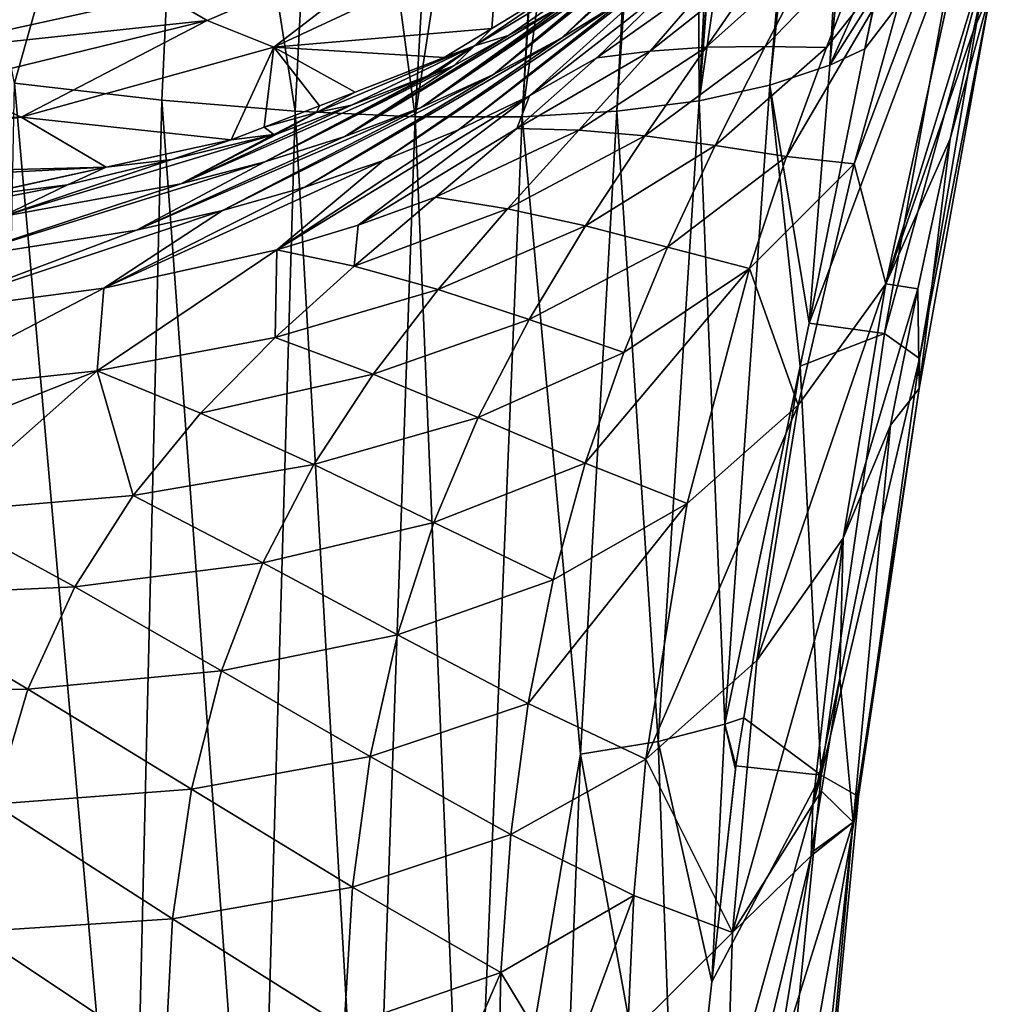
# Model space of a CAD drawing. Extents: x -33 to 33, y -121 to 157.
# Drawn here: x 10 to 30, y 70 to 90 of the extents above; entities that cross this region are included whole.
import ezdxf

# ---------------------------------------------------------------- set-up
doc = ezdxf.new("R2010")
doc.units = 0
doc.header["$MEASUREMENT"] = 0
doc.layers.get('0').update_dxf_attribs({"linetype": 'CONTINUOUS'})

msp = doc.modelspace()

# ---------------------------------------------------------------- linework, layer by layer
for points in [[(27.826, 113.144, -24.845), (28.776, 113.654, -22.898), (26.515, 89.489, -19.761)], [(28.776, 113.654, -22.898), (27.75, 92.226, -16.998), (26.515, 89.489, -19.761)], [(26.515, 89.489, -19.761), (25.281, 89.074, -22.598), (27.826, 113.144, -24.845)], [(27.826, 113.144, -24.845), (25.281, 89.074, -22.598), (27.352, 112.975, -25.497)], [(27.339, 112.97, -25.515), (25.281, 89.074, -22.598), (23.823, 88.755, -25.207)], [(27.339, 112.97, -25.515), (23.823, 88.755, -25.207), (25.645, 112.367, -27.844)], [(27.352, 112.975, -25.497), (25.281, 89.074, -22.598), (27.339, 112.97, -25.515)], [(25.645, 112.367, -27.844), (23.823, 88.755, -25.207), (25.523, 112.324, -28.012)], [(23.823, 88.755, -25.207), (25.007, 112.14, -28.721), (25.523, 112.324, -28.012)], [(23.823, 88.755, -25.207), (23.704, 111.831, -29.925), (25.007, 112.14, -28.721)], [(20.183, 88.427, -29.686), (23.358, 111.749, -30.246), (22.128, 88.538, -27.574)], [(20.183, 88.427, -29.686), (21.607, 111.334, -31.864), (23.358, 111.749, -30.246)], [(22.128, 88.538, -27.574), (23.358, 111.749, -30.246), (23.704, 111.831, -29.925)], [(22.128, 88.538, -27.574), (23.704, 111.831, -29.925), (23.823, 88.755, -25.207)], [(17.98, 88.426, -31.533), (21.478, 111.304, -31.983), (20.183, 88.427, -29.686)], [(18.728, 101.66, -32.714), (21.478, 111.304, -31.983), (17.98, 88.426, -31.533)], [(20.183, 88.427, -29.686), (21.478, 111.304, -31.983), (21.607, 111.334, -31.864)], [(9.737, 89.121, -35.408), (6.997, 102.903, -37.126), (13.387, 102.058, -35.456)], [(9.737, 89.121, -35.408), (13.387, 102.058, -35.456), (12.763, 88.771, -34.401)], [(12.763, 88.771, -34.401), (13.387, 102.058, -35.456), (15.509, 88.54, -33.107)], [(16.188, 101.803, -34.218), (15.509, 88.54, -33.107), (13.387, 102.058, -35.456)], [(16.188, 101.803, -34.218), (17.98, 88.426, -31.533), (15.509, 88.54, -33.107)], [(18.728, 101.66, -32.714), (17.98, 88.426, -31.533), (16.188, 101.803, -34.218)], [(27.016, 87.459, 20.34), (27.667, 84.985, 12.312), (29.86, 95.033, 21.136)], [(29.86, 95.033, 21.136), (28.349, 92.254, 24.998), (27.016, 87.459, 20.34)], [(29.86, 95.033, 21.136), (27.667, 84.985, 12.312), (29.941, 92.387, 10.113)], [(22.332, 90.884, 61.163), (24.429, 93.142, 67.7), (21.002, 90.052, 62.495)], [(21.002, 90.052, 62.495), (24.429, 93.142, 67.7), (23.852, 92.704, 68.408)], [(21.002, 90.052, 62.495), (23.852, 92.704, 68.408), (23.466, 92.412, 68.881)], [(13.7, 90.407, 140.144), (18.422, 92.433, 140.814), (12.811, 90.932, 155.958)], [(15.07, 89.858, 108.264), (18.422, 92.433, 140.814), (13.7, 90.407, 140.144)], [(15.07, 89.858, 108.264), (19.686, 92.014, 108.87), (18.422, 92.433, 140.814)], [(21.002, 90.052, 62.495), (23.466, 92.412, 68.881), (19.592, 89.297, 63.744)], [(19.592, 89.297, 63.744), (23.466, 92.412, 68.881), (22.641, 91.787, 69.892)], [(28.349, 92.254, 24.998), (26.446, 89.855, 28.453), (25.626, 87.607, 25.964)], [(27.016, 87.459, 20.34), (28.349, 92.254, 24.998), (25.626, 87.607, 25.964)], [(27.235, 89.823, -17.704), (29.148, 92.336, -10.657), (26.086, 84.173, -19.079)], [(26.086, 84.173, -19.079), (29.148, 92.336, -10.657), (27.641, 83.963, -13.137)], [(28.349, 92.254, 24.998), (27.301, 92.07, 30.979), (26.446, 89.855, 28.453)], [(27.235, 89.823, -17.704), (27.75, 92.226, -16.998), (29.148, 92.336, -10.657)], [(29.77, 91.759, -4.028), (27.641, 83.963, -13.137), (29.148, 92.336, -10.657)], [(27.667, 84.985, 12.312), (29.47, 90.2, 9.176), (29.941, 92.387, 10.113)], [(29.941, 92.387, 10.113), (29.47, 90.2, 9.176), (29.837, 91.051, 2.592)], [(27.301, 92.07, 30.979), (26.241, 91.897, 36.947), (25.186, 89.876, 34.212)], [(27.301, 92.07, 30.979), (25.186, 89.876, 34.212), (26.446, 89.855, 28.453)], [(26.515, 89.489, -19.761), (27.75, 92.226, -16.998), (27.48, 91.028, -17.411)], [(27.48, 91.028, -17.411), (27.75, 92.226, -16.998), (27.235, 89.823, -17.704)], [(19.558, 90.243, 78.005), (19.686, 92.014, 108.87), (15.07, 89.858, 108.264)], [(19.558, 90.243, 78.005), (21.216, 91.256, 78.005), (19.686, 92.014, 108.87)], [(26.241, 91.897, 36.947), (25.224, 91.682, 42.959), (23.968, 89.856, 40.015)], [(26.241, 91.897, 36.947), (23.968, 89.856, 40.015), (25.186, 89.876, 34.212)], [(20.332, 88.859, 53.089), (23.582, 91.794, 59.748), (18.869, 88.156, 54.282)], [(18.869, 88.156, 54.282), (23.582, 91.794, 59.748), (22.332, 90.884, 61.163)], [(19.199, 89.888, 76.689), (19.902, 90.097, 72.398), (22.133, 91.649, 75.375)], [(21.216, 91.256, 78.005), (19.199, 89.888, 76.689), (22.133, 91.649, 75.375)], [(19.592, 89.297, 63.744), (22.641, 91.787, 69.892), (21.793, 91.144, 70.932)], [(22.133, 91.649, 75.375), (19.902, 90.097, 72.398), (21.043, 90.729, 71.513)], [(20.332, 88.859, 53.089), (23.284, 91.162, 55.083), (23.582, 91.794, 59.748)], [(25.224, 91.682, 42.959), (24.242, 91.434, 49.009), (22.814, 89.774, 45.885)], [(25.224, 91.682, 42.959), (22.814, 89.774, 45.885), (23.968, 89.856, 40.015)], [(28.36, 83.45, -6.75), (27.641, 83.963, -13.137), (29.77, 91.759, -4.028)], [(29.77, 91.759, -4.028), (29.837, 91.051, 2.592), (28.36, 83.45, -6.75)], [(24.242, 91.434, 49.009), (23.284, 91.162, 55.083), (21.716, 89.639, 51.813)], [(24.242, 91.434, 49.009), (21.716, 89.639, 51.813), (22.814, 89.774, 45.885)], [(19.558, 90.243, 78.005), (19.199, 89.888, 76.689), (21.216, 91.256, 78.005)], [(21.37, 90.91, 71.26), (18.102, 88.62, 64.91), (21.793, 91.144, 70.932)], [(21.793, 91.144, 70.932), (18.102, 88.62, 64.91), (19.592, 89.297, 63.744)], [(21.716, 89.639, 51.813), (23.284, 91.162, 55.083), (20.332, 88.859, 53.089)], [(26.515, 89.489, -19.761), (27.48, 91.028, -17.411), (27.235, 89.823, -17.704)], [(29.837, 91.051, 2.592), (28.991, 87.972, 8.222), (28.353, 82.828, -0.361)], [(28.36, 83.45, -6.75), (29.837, 91.051, 2.592), (28.353, 82.828, -0.361)], [(29.837, 91.051, 2.592), (29.47, 90.2, 9.176), (28.991, 87.972, 8.222)], [(12.811, 90.932, 155.958), (6.607, 90.443, 162.56), (7.414, 89.735, 154.875)], [(13.7, 90.407, 140.144), (12.811, 90.932, 155.958), (7.414, 89.735, 154.875)], [(18.869, 88.156, 54.282), (22.332, 90.884, 61.163), (17.327, 87.528, 55.394)], [(17.327, 87.528, 55.394), (22.332, 90.884, 61.163), (21.002, 90.052, 62.495)], [(21.37, 90.91, 71.26), (21.043, 90.729, 71.513), (18.102, 88.62, 64.91)], [(21.043, 90.729, 71.513), (19.902, 90.097, 72.398), (16.533, 88.019, 65.993)], [(18.102, 88.62, 64.91), (21.043, 90.729, 71.513), (16.533, 88.019, 65.993)], [(7.414, 89.735, 154.875), (8.386, 89.109, 139.11), (13.7, 90.407, 140.144)], [(13.7, 90.407, 140.144), (8.386, 89.109, 139.11), (9.87, 88.42, 107.301)], [(13.7, 90.407, 140.144), (9.87, 88.42, 107.301), (15.07, 89.858, 108.264)], [(18.577, 89.643, 78.005), (19.558, 90.243, 78.005), (15.07, 89.858, 108.264)], [(19.558, 90.243, 78.005), (18.577, 89.643, 78.005), (19.199, 89.888, 76.689)], [(17.327, 87.528, 55.394), (21.002, 90.052, 62.495), (15.708, 86.976, 56.425)], [(15.708, 86.976, 56.425), (21.002, 90.052, 62.495), (19.592, 89.297, 63.744)], [(16.533, 88.019, 65.993), (19.902, 90.097, 72.398), (18.786, 89.479, 73.263)], [(19.199, 89.888, 76.689), (18.786, 89.479, 73.263), (19.902, 90.097, 72.398)], [(27.667, 84.985, 12.312), (28.991, 87.972, 8.222), (29.47, 90.2, 9.176)], [(15.07, 89.858, 108.264), (9.87, 88.42, 107.301), (14.195, 87.953, 78.005)], [(15.07, 89.858, 108.264), (14.195, 87.953, 78.005), (14.875, 88.215, 78.005)], [(14.875, 88.215, 78.005), (16.013, 88.654, 78.005), (15.07, 89.858, 108.264)], [(15.07, 89.858, 108.264), (16.013, 88.654, 78.005), (16.742, 88.935, 78.005)], [(15.07, 89.858, 108.264), (16.742, 88.935, 78.005), (18.577, 89.643, 78.005)], [(15.95, 88.517, 77.752), (16.671, 88.665, 74.262), (19.199, 89.888, 76.689)], [(19.199, 89.888, 76.689), (16.742, 88.935, 78.005), (15.95, 88.517, 77.752)], [(19.199, 89.888, 76.689), (16.671, 88.665, 74.262), (18.241, 89.269, 73.52)], [(19.199, 89.888, 76.689), (18.577, 89.643, 78.005), (16.742, 88.935, 78.005)], [(19.199, 89.888, 76.689), (18.241, 89.269, 73.52), (18.389, 89.327, 73.451)], [(18.389, 89.327, 73.451), (18.786, 89.479, 73.263), (19.199, 89.888, 76.689)], [(23.968, 89.856, 40.015), (22.814, 89.774, 45.885), (21.349, 88.151, 42.723)], [(23.968, 89.856, 40.015), (21.349, 88.151, 42.723), (22.709, 88.033, 37.068)], [(25.186, 89.876, 34.212), (23.968, 89.856, 40.015), (22.709, 88.033, 37.068)], [(25.186, 89.876, 34.212), (22.709, 88.033, 37.068), (24.154, 87.833, 31.502)], [(26.446, 89.855, 28.453), (25.186, 89.876, 34.212), (24.154, 87.833, 31.502)], [(26.446, 89.855, 28.453), (24.154, 87.833, 31.502), (25.626, 87.607, 25.964)], [(27.235, 89.823, -17.704), (26.086, 84.173, -19.079), (26.515, 89.489, -19.761)], [(22.814, 89.774, 45.885), (21.716, 89.639, 51.813), (20.076, 88.186, 48.468)], [(22.814, 89.774, 45.885), (20.076, 88.186, 48.468), (21.349, 88.151, 42.723)], [(20.332, 88.859, 53.089), (20.076, 88.186, 48.468), (21.716, 89.639, 51.813)], [(16.533, 88.019, 65.993), (18.786, 89.479, 73.263), (14.886, 87.495, 66.994)], [(14.886, 87.495, 66.994), (18.786, 89.479, 73.263), (18.389, 89.327, 73.451)], [(26.515, 89.489, -19.761), (26.086, 84.173, -19.079), (25.281, 89.074, -22.598)], [(14.886, 87.495, 66.994), (18.241, 89.269, 73.52), (13.16, 87.046, 67.913)], [(13.16, 87.046, 67.913), (18.241, 89.269, 73.52), (16.671, 88.665, 74.262)], [(15.708, 86.976, 56.425), (19.592, 89.297, 63.744), (14.013, 86.498, 57.376)], [(14.013, 86.498, 57.376), (19.592, 89.297, 63.744), (18.102, 88.62, 64.91)], [(14.886, 87.495, 66.994), (18.389, 89.327, 73.451), (18.241, 89.269, 73.52)], [(8.386, 89.109, 139.11), (0, 88.261, 130.552), (9.87, 88.42, 107.301)], [(9.214, 62.238, -34.039), (9.737, 89.121, -35.408), (12.131, 61.934, -32.921)], [(12.131, 61.934, -32.921), (9.737, 89.121, -35.408), (12.763, 88.771, -34.401)], [(24.353, 75.917, -21.234), (23.823, 88.755, -25.207), (25.281, 89.074, -22.598)], [(24.353, 75.917, -21.234), (25.281, 89.074, -22.598), (25.906, 83.291, -19.294)], [(25.906, 83.291, -19.294), (25.281, 89.074, -22.598), (26.086, 84.173, -19.079)], [(15.135, 85.689, 47.119), (16.805, 86.192, 46.141), (20.332, 88.859, 53.089)], [(20.332, 88.859, 53.089), (18.869, 88.156, 54.282), (15.135, 85.689, 47.119)], [(15.95, 88.517, 77.752), (16.742, 88.935, 78.005), (16.013, 88.654, 78.005)], [(20.332, 88.859, 53.089), (16.805, 86.192, 46.141), (20.076, 88.186, 48.468)], [(12.131, 61.934, -32.921), (12.763, 88.771, -34.401), (14.736, 61.763, -31.482)], [(14.013, 86.498, 57.376), (18.102, 88.62, 64.91), (12.242, 86.093, 58.248)], [(18.102, 88.62, 64.91), (16.533, 88.019, 65.993), (12.242, 86.093, 58.248)], [(14.736, 61.763, -31.482), (12.763, 88.771, -34.401), (15.509, 88.54, -33.107)], [(13.16, 87.046, 67.913), (16.671, 88.665, 74.262), (15.145, 88.077, 74.983)], [(15.95, 88.517, 77.752), (16.013, 88.654, 78.005), (14.875, 88.215, 78.005)], [(15.95, 88.517, 77.752), (15.145, 88.077, 74.983), (16.671, 88.665, 74.262)], [(22.984, 75.56, -23.933), (22.128, 88.538, -27.574), (23.823, 88.755, -25.207)], [(22.984, 75.56, -23.933), (23.823, 88.755, -25.207), (24.353, 75.917, -21.234)], [(9.87, 88.42, 107.301), (0, 87.094, 96.439), (11.617, 87.39, 78.005)], [(9.87, 88.42, 107.301), (0, 88.261, 130.552), (0, 87.385, 104.958)], [(9.87, 88.42, 107.301), (0, 87.385, 104.958), (0, 87.094, 96.439)], [(9.87, 88.42, 107.301), (11.617, 87.39, 78.005), (14.195, 87.953, 78.005)], [(14.736, 61.763, -31.482), (15.509, 88.54, -33.107), (17.046, 61.718, -29.744)], [(15.95, 88.517, 77.752), (14.875, 88.215, 78.005), (15.073, 88.06, 75.002)], [(15.073, 88.06, 75.002), (15.145, 88.077, 74.983), (15.95, 88.517, 77.752)], [(17.046, 61.718, -29.744), (15.509, 88.54, -33.107), (17.98, 88.426, -31.533)], [(17.046, 61.718, -29.744), (17.98, 88.426, -31.533), (19.082, 61.79, -27.726)], [(19.082, 61.79, -27.726), (17.98, 88.426, -31.533), (20.183, 88.427, -29.686)], [(19.082, 61.79, -27.726), (20.183, 88.427, -29.686), (21.38, 75.304, -26.392)], [(21.38, 75.304, -26.392), (20.183, 88.427, -29.686), (22.128, 88.538, -27.574)], [(21.38, 75.304, -26.392), (22.128, 88.538, -27.574), (22.984, 75.56, -23.933)], [(15.073, 88.06, 75.002), (14.875, 88.215, 78.005), (14.195, 87.953, 78.005)], [(9.481, 86.369, 69.514), (13.16, 87.046, 67.913), (15.073, 88.06, 75.002)], [(9.481, 86.369, 69.514), (15.073, 88.06, 75.002), (12.974, 87.548, 75.562)], [(12.242, 86.093, 58.248), (16.533, 88.019, 65.993), (14.886, 87.495, 66.994)], [(15.073, 88.06, 75.002), (14.195, 87.953, 78.005), (12.974, 87.548, 75.562)], [(15.145, 88.077, 74.983), (15.073, 88.06, 75.002), (13.16, 87.046, 67.913)], [(15.135, 85.689, 47.119), (18.869, 88.156, 54.282), (17.327, 87.528, 55.394)], [(16.805, 86.192, 46.141), (18.398, 86.769, 45.084), (20.076, 88.186, 48.468)], [(21.349, 88.151, 42.723), (20.076, 88.186, 48.468), (18.398, 86.769, 45.084)], [(21.349, 88.151, 42.723), (18.398, 86.769, 45.084), (19.882, 86.53, 39.559)], [(22.709, 88.033, 37.068), (21.349, 88.151, 42.723), (19.882, 86.53, 39.559)], [(22.709, 88.033, 37.068), (19.882, 86.53, 39.559), (21.484, 86.178, 34.156)], [(24.154, 87.833, 31.502), (22.709, 88.033, 37.068), (21.484, 86.178, 34.156)], [(12.974, 87.548, 75.562), (14.195, 87.953, 78.005), (11.617, 87.39, 78.005)], [(24.154, 87.833, 31.502), (21.484, 86.178, 34.156), (23.174, 85.74, 28.846)], [(25.626, 87.607, 25.964), (24.154, 87.833, 31.502), (23.174, 85.74, 28.846)], [(28.326, 84.882, 6.898), (28.991, 87.972, 8.222), (27.667, 84.985, 12.312)], [(28.991, 87.972, 8.222), (28.326, 84.882, 6.898), (28.353, 82.828, -0.361)], [(25.626, 87.607, 25.964), (23.174, 85.74, 28.846), (24.861, 85.304, 23.532)], [(27.016, 87.459, 20.34), (25.626, 87.607, 25.964), (24.861, 85.304, 23.532)], [(11.617, 87.39, 78.005), (0, 87.094, 96.439), (0, 86.782, 89.327)], [(11.617, 87.39, 78.005), (0, 86.782, 89.327), (9.038, 86.827, 78.005)], [(12.242, 86.093, 58.248), (14.886, 87.495, 66.994), (8.479, 85.498, 59.761)], [(8.479, 85.498, 59.761), (14.886, 87.495, 66.994), (13.16, 87.046, 67.913)], [(9.038, 86.827, 78.005), (8.849, 86.779, 76.381), (11.617, 87.39, 78.005)], [(10.827, 87.025, 76.135), (11.617, 87.39, 78.005), (8.849, 86.779, 76.381)], [(9.481, 86.369, 69.514), (12.974, 87.548, 75.562), (10.827, 87.025, 76.135)], [(12.974, 87.548, 75.562), (11.617, 87.39, 78.005), (10.827, 87.025, 76.135)], [(15.135, 85.689, 47.119), (17.327, 87.528, 55.394), (11.573, 84.899, 48.842)], [(11.573, 84.899, 48.842), (17.327, 87.528, 55.394), (15.708, 86.976, 56.425)], [(24.861, 85.304, 23.532), (25.865, 82.488, 15.872), (27.016, 87.459, 20.34)], [(27.016, 87.459, 20.34), (25.865, 82.488, 15.872), (27.667, 84.985, 12.312)], [(10.827, 87.025, 76.135), (8.849, 86.779, 76.381), (5.511, 85.974, 70.813)], [(10.827, 87.025, 76.135), (5.511, 85.974, 70.813), (9.481, 86.369, 69.514)], [(8.479, 85.498, 59.761), (13.16, 87.046, 67.913), (9.481, 86.369, 69.514)], [(11.573, 84.899, 48.842), (15.708, 86.976, 56.425), (14.013, 86.498, 57.376)], [(16.724, 85.349, 41.703), (18.398, 86.769, 45.084), (16.805, 86.192, 46.141)], [(19.882, 86.53, 39.559), (18.398, 86.769, 45.084), (16.724, 85.349, 41.703)], [(7.724, 84.387, 50.267), (11.573, 84.899, 48.842), (14.013, 86.498, 57.376)], [(7.724, 84.387, 50.267), (14.013, 86.498, 57.376), (12.242, 86.093, 58.248)], [(19.882, 86.53, 39.559), (16.724, 85.349, 41.703), (18.456, 84.87, 36.437)], [(21.484, 86.178, 34.156), (19.882, 86.53, 39.559), (18.456, 84.87, 36.437)], [(15.135, 85.689, 47.119), (16.724, 85.349, 41.703), (16.805, 86.192, 46.141)], [(21.484, 86.178, 34.156), (18.456, 84.87, 36.437), (20.328, 84.255, 31.316)], [(23.174, 85.74, 28.846), (21.484, 86.178, 34.156), (20.328, 84.255, 31.316)], [(7.724, 84.387, 50.267), (12.242, 86.093, 58.248), (8.479, 85.498, 59.761)], [(11.433, 83.192, 39.989), (15.097, 83.883, 38.372), (15.135, 85.689, 47.119)], [(11.433, 83.192, 39.989), (15.135, 85.689, 47.119), (11.573, 84.899, 48.842)], [(15.097, 83.883, 38.372), (16.724, 85.349, 41.703), (15.135, 85.689, 47.119)], [(23.174, 85.74, 28.846), (20.328, 84.255, 31.316), (22.274, 83.569, 26.273)], [(24.861, 85.304, 23.532), (23.174, 85.74, 28.846), (22.274, 83.569, 26.273)], [(18.456, 84.87, 36.437), (16.724, 85.349, 41.703), (15.097, 83.883, 38.372)], [(23.579, 80.46, 18.927), (24.861, 85.304, 23.532), (21.482, 81.293, 23.813)], [(24.861, 85.304, 23.532), (22.274, 83.569, 26.273), (21.482, 81.293, 23.813)], [(23.579, 80.46, 18.927), (25.865, 82.488, 15.872), (24.861, 85.304, 23.532)], [(26.789, 79.749, 8.129), (27.667, 84.985, 12.312), (25.011, 77.229, 11.713)], [(25.011, 77.229, 11.713), (27.667, 84.985, 12.312), (25.865, 82.488, 15.872)], [(26.789, 79.749, 8.129), (28.326, 84.882, 6.898), (27.667, 84.985, 12.312)], [(7.489, 82.772, 41.314), (11.433, 83.192, 39.989), (11.573, 84.899, 48.842)], [(7.489, 82.772, 41.314), (11.573, 84.899, 48.842), (7.724, 84.387, 50.267)], [(18.456, 84.87, 36.437), (15.097, 83.883, 38.372), (17.113, 83.128, 33.402)], [(20.328, 84.255, 31.316), (18.456, 84.87, 36.437), (17.113, 83.128, 33.402)], [(27.764, 82.078, 6.004), (28.326, 84.882, 6.898), (26.789, 79.749, 8.129)], [(28.353, 82.828, -0.361), (28.326, 84.882, 6.898), (27.764, 82.078, 6.004)], [(20.328, 84.255, 31.316), (17.113, 83.128, 33.402), (19.276, 82.232, 28.585)], [(22.274, 83.569, 26.273), (20.328, 84.255, 31.316), (19.276, 82.232, 28.585)], [(26.086, 84.173, -19.079), (27.641, 83.963, -13.137), (25.906, 83.291, -19.294)], [(25.906, 83.291, -19.294), (27.641, 83.963, -13.137), (26.334, 74.871, -14.767)], [(28.36, 83.45, -6.75), (26.334, 74.871, -14.767), (27.641, 83.963, -13.137)], [(13.564, 82.326, 35.139), (15.097, 83.883, 38.372), (11.433, 83.192, 39.989)], [(17.113, 83.128, 33.402), (15.097, 83.883, 38.372), (13.564, 82.326, 35.139)], [(22.274, 83.569, 26.273), (19.276, 82.232, 28.585), (21.482, 81.293, 23.813)], [(27.108, 74.432, -8.64), (26.334, 74.871, -14.767), (28.36, 83.45, -6.75)], [(28.36, 83.45, -6.75), (28.353, 82.828, -0.361), (27.108, 74.432, -8.64)], [(3.861, 80.203, 34.262), (8.151, 80.287, 33.297), (11.433, 83.192, 39.989)], [(3.861, 80.203, 34.262), (11.433, 83.192, 39.989), (7.489, 82.772, 41.314)], [(12.174, 80.63, 32.055), (11.433, 83.192, 39.989), (8.151, 80.287, 33.297)], [(13.564, 82.326, 35.139), (11.433, 83.192, 39.989), (12.174, 80.63, 32.055)], [(17.113, 83.128, 33.402), (13.564, 82.326, 35.139), (15.896, 81.265, 30.498)], [(19.276, 82.232, 28.585), (17.113, 83.128, 33.402), (15.896, 81.265, 30.498)], [(25.906, 83.291, -19.294), (24.742, 76.049, -20.343), (24.353, 75.917, -21.234)], [(25.906, 83.291, -19.294), (26.334, 74.871, -14.767), (24.742, 76.049, -20.343)], [(28.353, 82.828, -0.361), (27.764, 82.078, 6.004), (26.997, 73.903, -2.501)], [(27.108, 74.432, -8.64), (28.353, 82.828, -0.361), (26.997, 73.903, -2.501)], [(15.896, 81.265, 30.498), (13.564, 82.326, 35.139), (12.174, 80.63, 32.055)], [(22.728, 75.199, 14.771), (25.011, 77.229, 11.713), (25.865, 82.488, 15.872)], [(22.728, 75.199, 14.771), (25.865, 82.488, 15.872), (23.579, 80.46, 18.927)], [(19.276, 82.232, 28.585), (15.896, 81.265, 30.498), (18.361, 80.075, 25.997)], [(21.482, 81.293, 23.813), (19.276, 82.232, 28.585), (18.361, 80.075, 25.997)], [(26.997, 73.903, -2.501), (27.764, 82.078, 6.004), (26.719, 76.864, 4.341)], [(26.719, 76.864, 4.341), (27.764, 82.078, 6.004), (26.789, 79.749, 8.129)], [(15.896, 81.265, 30.498), (12.174, 80.63, 32.055), (14.845, 79.241, 27.768)], [(18.361, 80.075, 25.997), (15.896, 81.265, 30.498), (14.845, 79.241, 27.768)], [(21.482, 81.293, 23.813), (18.361, 80.075, 25.997), (20.821, 78.891, 21.489)], [(20.821, 78.891, 21.489), (23.579, 80.46, 18.927), (21.482, 81.293, 23.813)], [(12.174, 80.63, 32.055), (8.151, 80.287, 33.297), (10.975, 78.749, 29.17)], [(14.845, 79.241, 27.768), (12.174, 80.63, 32.055), (10.975, 78.749, 29.17)], [(6.8, 78.554, 30.254), (10.975, 78.749, 29.17), (8.151, 80.287, 33.297)], [(20.307, 76.346, 19.319), (22.728, 75.199, 14.771), (23.579, 80.46, 18.927)], [(20.307, 76.346, 19.319), (23.579, 80.46, 18.927), (20.821, 78.891, 21.489)], [(18.361, 80.075, 25.997), (14.845, 79.241, 27.768), (17.615, 77.756, 23.584)], [(20.821, 78.891, 21.489), (18.361, 80.075, 25.997), (17.615, 77.756, 23.584)], [(26.166, 74.266, 4.211), (26.789, 79.749, 8.129), (24.509, 71.628, 7.923)], [(24.509, 71.628, 7.923), (26.789, 79.749, 8.129), (25.011, 77.229, 11.713)], [(26.166, 74.266, 4.211), (26.719, 76.864, 4.341), (26.789, 79.749, 8.129)], [(14.845, 79.241, 27.768), (10.975, 78.749, 29.17), (13.996, 77.02, 25.249)], [(17.615, 77.756, 23.584), (14.845, 79.241, 27.768), (13.996, 77.02, 25.249)], [(20.821, 78.891, 21.489), (17.615, 77.756, 23.584), (20.307, 76.346, 19.319)], [(10.011, 76.64, 26.531), (10.975, 78.749, 29.17), (6.8, 78.554, 30.254)], [(13.996, 77.02, 25.249), (10.975, 78.749, 29.17), (10.011, 76.64, 26.531)], [(6.8, 78.554, 30.254), (5.71, 76.567, 27.483), (10.011, 76.64, 26.531)], [(17.615, 77.756, 23.584), (13.996, 77.02, 25.249), (17.054, 75.255, 21.366)], [(20.307, 76.346, 19.319), (17.615, 77.756, 23.584), (17.054, 75.255, 21.366)], [(24.509, 71.628, 7.923), (25.011, 77.229, 11.713), (22.728, 75.199, 14.771)], [(13.996, 77.02, 25.249), (10.011, 76.64, 26.531), (13.374, 74.58, 22.965)], [(17.054, 75.255, 21.366), (13.996, 77.02, 25.249), (13.374, 74.58, 22.965)], [(26.343, 74.542, 3.852), (26.719, 76.864, 4.341), (26.166, 74.266, 4.211)], [(26.997, 73.903, -2.501), (26.719, 76.864, 4.341), (26.343, 74.542, 3.852)], [(10.011, 76.64, 26.531), (5.71, 76.567, 27.483), (9.311, 74.276, 24.166)], [(13.374, 74.58, 22.965), (10.011, 76.64, 26.531), (9.311, 74.276, 24.166)], [(20.307, 76.346, 19.319), (17.054, 75.255, 21.366), (19.948, 73.65, 17.311)], [(19.948, 73.65, 17.311), (22.728, 75.199, 14.771), (20.307, 76.346, 19.319)], [(24.353, 75.917, -21.234), (24.742, 76.049, -20.343), (24.583, 75.061, -20.486)], [(24.742, 76.049, -20.343), (26.334, 74.871, -14.767), (24.583, 75.061, -20.486)], [(24.353, 75.917, -21.234), (24.089, 70.615, -20.795), (22.984, 75.56, -23.933)], [(24.353, 75.917, -21.234), (24.572, 74.989, -20.497), (24.089, 70.615, -20.795)], [(24.583, 75.061, -20.486), (24.572, 74.989, -20.497), (24.353, 75.917, -21.234)], [(22.984, 75.56, -23.933), (23.389, 64.284, -21.226), (21.38, 75.304, -26.392)], [(22.984, 75.56, -23.933), (24.089, 70.615, -20.795), (23.389, 64.284, -21.226)], [(17.054, 75.255, 21.366), (13.374, 74.58, 22.965), (16.69, 72.565, 19.352)], [(19.948, 73.65, 17.311), (17.054, 75.255, 21.366), (16.69, 72.565, 19.352)], [(21.38, 75.304, -26.392), (20.865, 61.97, -25.449), (19.082, 61.79, -27.726)], [(21.38, 75.304, -26.392), (23.389, 64.284, -21.226), (20.865, 61.97, -25.449)], [(19.948, 73.65, 17.311), (22.481, 72.394, 12.88), (22.728, 75.199, 14.771)], [(22.728, 75.199, 14.771), (22.481, 72.394, 12.88), (24.509, 71.628, 7.923)], [(24.572, 74.989, -20.497), (24.583, 75.061, -20.486), (24.089, 70.615, -20.795)], [(24.089, 70.615, -20.795), (24.583, 75.061, -20.486), (26.334, 74.871, -14.767)], [(24.089, 70.615, -20.795), (26.334, 74.871, -14.767), (23.389, 64.284, -21.226)], [(23.389, 64.284, -21.226), (26.334, 74.871, -14.767), (25.26, 63.99, -15.725)], [(27.108, 74.432, -8.64), (25.26, 63.99, -15.725), (26.334, 74.871, -14.767)], [(13.374, 74.58, 22.965), (9.311, 74.276, 24.166), (12.987, 71.911, 20.929)], [(16.69, 72.565, 19.352), (13.374, 74.58, 22.965), (12.987, 71.911, 20.929)], [(26.059, 63.638, -9.848), (25.26, 63.99, -15.725), (27.108, 74.432, -8.64)], [(27.108, 74.432, -8.64), (26.997, 73.903, -2.501), (26.059, 63.638, -9.848)], [(26.343, 74.542, 3.852), (26.138, 73.277, 3.585), (26.997, 73.903, -2.501)], [(26.166, 74.266, 4.211), (26.138, 73.277, 3.585), (26.343, 74.542, 3.852)], [(12.987, 71.911, 20.929), (9.311, 74.276, 24.166), (8.886, 71.644, 22.09)], [(24.509, 71.628, 7.923), (26.127, 73.212, 3.571), (26.166, 74.266, 4.211)], [(26.166, 74.266, 4.211), (26.127, 73.212, 3.571), (26.138, 73.277, 3.585)], [(26.997, 73.903, -2.501), (26.127, 73.212, 3.571), (25.418, 68.84, 2.65)], [(26.997, 73.903, -2.501), (25.418, 68.84, 2.65), (25.832, 63.212, -3.951)], [(26.059, 63.638, -9.848), (26.997, 73.903, -2.501), (25.832, 63.212, -3.951)], [(26.138, 73.277, 3.585), (26.127, 73.212, 3.571), (26.997, 73.903, -2.501)], [(19.948, 73.65, 17.311), (16.69, 72.565, 19.352), (19.743, 70.805, 15.463)], [(19.743, 70.805, 15.463), (22.481, 72.394, 12.88), (19.948, 73.65, 17.311)], [(24.325, 65.719, 4.463), (25.418, 68.84, 2.65), (26.127, 73.212, 3.571)], [(24.509, 71.628, 7.923), (24.325, 65.719, 4.463), (26.127, 73.212, 3.571)], [(16.69, 72.565, 19.352), (12.987, 71.911, 20.929), (16.517, 69.689, 17.538)], [(19.743, 70.805, 15.463), (16.69, 72.565, 19.352), (16.517, 69.689, 17.538)], [(19.743, 70.805, 15.463), (21.078, 68.589, 12.502), (22.481, 72.394, 12.88)], [(22.481, 72.394, 12.88), (21.078, 68.589, 12.502), (22.348, 69.48, 11.108)], [(22.481, 72.394, 12.88), (22.348, 69.48, 11.108), (24.509, 71.628, 7.923)], [(12.987, 71.911, 20.929), (8.886, 71.644, 22.09), (12.833, 69.017, 19.134)], [(16.517, 69.689, 17.538), (12.987, 71.911, 20.929), (12.833, 69.017, 19.134)], [(12.833, 69.017, 19.134), (8.886, 71.644, 22.09), (8.733, 68.749, 20.296)], [(22.348, 69.48, 11.108), (24.325, 65.719, 4.463), (24.509, 71.628, 7.923)], [(19.743, 70.805, 15.463), (16.517, 69.689, 17.538), (18.162, 67.172, 14.901)], [(18.162, 67.172, 14.901), (19.682, 67.821, 13.766), (19.743, 70.805, 15.463)], [(19.743, 70.805, 15.463), (19.682, 67.821, 13.766), (21.078, 68.589, 12.502)]]:
    msp.add_3dface(points)

doc.saveas('drawing.dxf')
